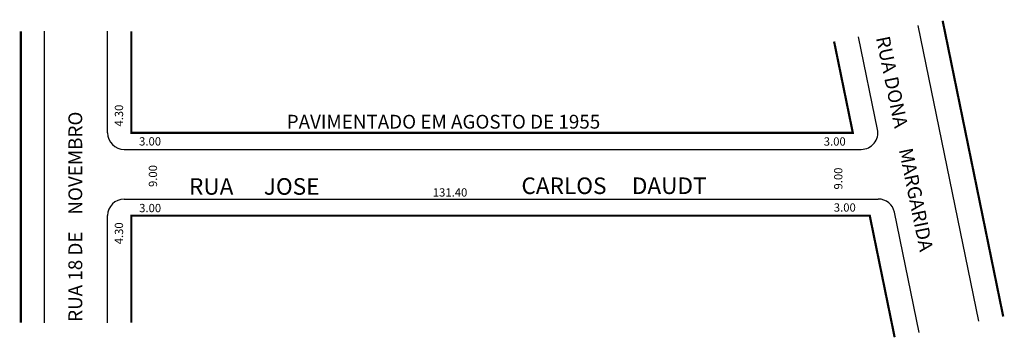
# Model space of a CAD drawing. Extents: x -23 to 155, y -32 to 26.
import ezdxf

# ---------------------------------------------------------------- set-up
doc = ezdxf.new("R2010")
doc.units = 0
doc.header["$MEASUREMENT"] = 0
doc.layers.get('0').update_dxf_attribs({"linetype": 'CONTINUOUS'})

msp = doc.modelspace()

# ---------------------------------------------------------------- linework, layer by layer
for p, q in [((-18.95, -29.05), (-18.95, 23.74)), ((-7.55, 5.35), (-7.55, 23.74)), ((150.14, -28.77), (139.18, 24.81)), ((131.81, 5.95), (128.37, 22.74)), ((-4.55, 2.35), (128.87, 2.35)), ((-4.55, -6.65), (131.94, -6.65)), ((-7.55, -29.05), (-7.55, -9.65)), ((139.33, -30.84), (134.87, -9.05))]:
    msp.add_line(p, q)
at = {"const_width": 0.4}
for points in [[(154.56, -27.93), (143.6, 25.65)], [(-23.25, -29.05), (-23.25, 23.74)], [(123.95, 21.89), (127.34, 5.35), (-3.25, 5.35), (-3.25, 23.74)], [(134.91, -31.69), (130.4, -9.65), (-3.25, -9.65), (-3.25, -29.05)]]:
    msp.add_lwpolyline(points, dxfattribs=at)
for centre, start, end in [((-4.55, 5.35), 180, 270), ((128.87, 5.35), 270, 11.5601), ((-4.55, -9.65), 90, 180), ((131.94, -9.65), 11.5601, 90)]:
    msp.add_arc(centre, 3, start, end)

# ---------------------------------------------------------------- texts
for s, height, rotation, p in [('RUA DONA     MARGARIDA', 2.5, 281.5601, (131.52, 22.58)), ('RUA 18 DE    NOVEMBRO', 2.5, 90, (-12.14, -28.9)), ('4.30', 1.5, 90, (-4.74, 6.48)), ('9.00', 1.5, 90, (1.41, -4.47)), ('9.00', 1.5, 90, (125.45, -4.92)), ('4.30', 1.5, 90, (-4.74, -14.85))]:
    msp.add_text(s, height=height, rotation=rotation).set_placement(p)
for s, height, p in [('PAVIMENTADO EM AGOSTO DE 1955', 2.5, (24.87, 6.11)), ('3.00', 1.5, (-1.84, 3.05)), ('3.00', 1.5, (122.08, 3.03)), ('RUA      JOSE', 3, (7.19, -5.87)), ('CARLOS     DAUDT', 3, (67.36, -5.74)), ('131.40', 1.5, (51.32, -6.2)), ('3.00', 1.5, (-1.83, -9.03)), ('3.00', 1.5, (123.9, -8.93))]:
    msp.add_text(s, height=height).set_placement(p)

doc.saveas('drawing.dxf')
